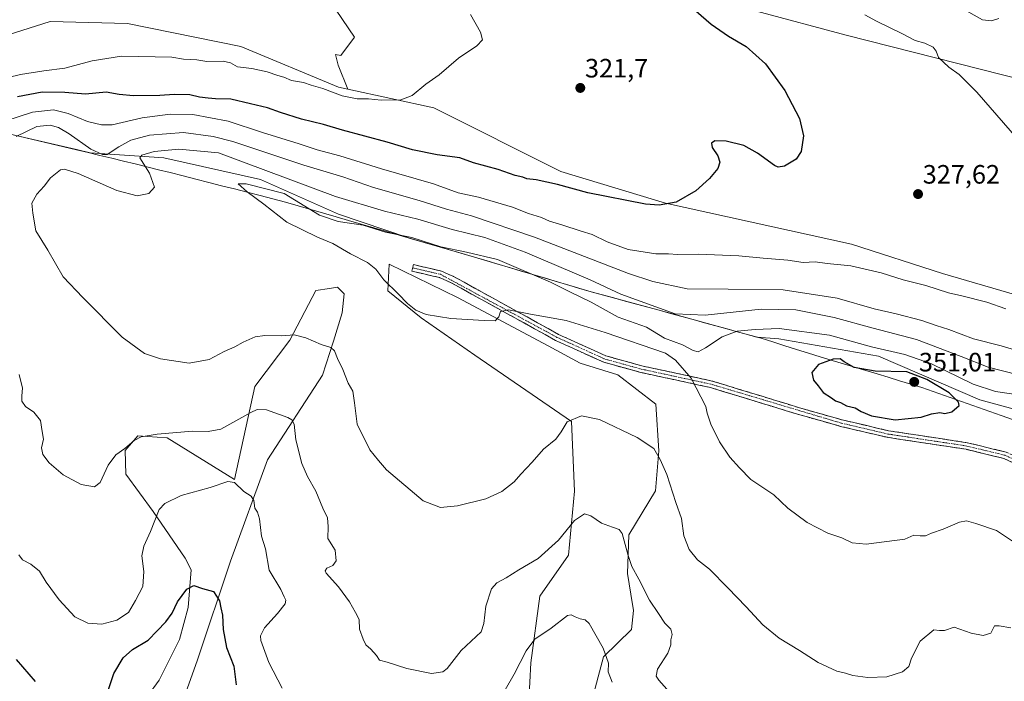
# Model space of a CAD drawing. Units: metres. Extents: x 608200 to 611672, y 4680689 to 4683056.
# Drawn here: x 609850 to 610221, y 4681656 to 4681905 of the extents above; entities that cross this region are included whole.
import ezdxf
from ezdxf.enums import TextEntityAlignment as Align

# ---------------------------------------------------------------- set-up
doc = ezdxf.new("R2010")
doc.units = ezdxf.units.M
doc.header["$MEASUREMENT"] = 0
doc.linetypes.add('TRAZO_Y_PUNTO', pattern=[1, 0.5, -0.25, 0, -0.25])
doc.linetypes.add('TRAZOSX2', pattern=[1.5, 1, -0.5])
for name, color, linetype, lineweight in [('Arbolado forestal CxS', 92, 'Continuous', 0), ('Camino', 19, 'TRAZOSX2', 0), ('Camino Cxs', 19, 'Continuous', 0), ('Camino eje', 19, 'TRAZO_Y_PUNTO', 0), ('Carátula', 7, 'Continuous', 5), ('Cultivos herbáceos CxS', 92, 'Continuous', 0), ('Curva de nivel maestra', 36, 'Continuous', 30), ('Curva de nivel normal', 36, 'Continuous', 0), ('Matorral CxS', 135, 'Continuous', 0), ('Municipio', 9, 'Continuous', 13), ('Municipio CxS', 142, 'Continuous', 0), ('Punto de cota en terreno', 7, 'Continuous', 0), ('Rótulo de punto de cota en terreno', 19, 'Continuous', 0)]:
    doc.layers.add(name, color=color, linetype=linetype, lineweight=lineweight)
doc.styles.add('Arial', font='txt', dxfattribs={"height": 0.2})

# ---------------------------------------------------------------- blocks, each defined once
blk = doc.blocks.new('*U154')
at = {"layer": 'Arbolado forestal CxS', "color": 92, "linetype": 'Continuous', "lineweight": 0}
blk.add_polyline3d([(610322.3387, 4681920.4511, 348.1448), (610317.3433, 4681871.4591, 338.3794), (610315.8393, 4681859.8773, 336.9302), (610315.8393, 4681859.8773, 336.9302), (610278.9133, 4681866.3069, 334.3741), (610245.5355, 4681878.2965, 332.8885), (610161.3135, 4681899.6569, 328.2598), (610127.5167, 4681908.6885, 326.2171)], dxfattribs=at)
blk = doc.blocks.new('*U191')
at = {"layer": 'Curva de nivel normal', "color": 36, "linetype": 'Continuous', "lineweight": 0}
for points in [[(610096.65, 4681649.92, 335), (610090.68, 4681656.61, 335), (610089.67, 4681658.15, 335), (610090.16, 4681660.8, 335), (610094.06, 4681666.84, 335), (610095.28, 4681669.95, 335), (610095.24, 4681671.84, 335), (610095.76, 4681673.8, 335), (610095.2, 4681675.79, 335), (610092.96, 4681678.12, 335), (610090.61, 4681681.81, 335), (610087.18, 4681686.82, 335), (610083.24, 4681694.66, 335), (610080.51, 4681699.44, 335), (610079.12, 4681703.55, 335), (610076.93, 4681711.9, 335), (610075.81, 4681713.36, 335), (610073.21, 4681714.27, 335), (610069.09, 4681715.83, 335), (610065.09, 4681718.58, 335), (610062.76, 4681719.24, 335), (610058.87, 4681716.84, 335), (610052.87, 4681709.33, 335), (610045.2, 4681702.47, 335), (610037.88, 4681698.25, 335), (610033.21, 4681695.17, 335), (610029.66, 4681693.32, 335), (610027.61, 4681690.98, 335), (610025.48, 4681684.56, 335), (610024.79, 4681677.95, 335), (610023.7, 4681674.82, 335), (610016.23, 4681667.77, 335), (610010.89, 4681661.02, 335), (610009.29, 4681659.79, 335), (610005.07, 4681659.2, 335), (609995.71, 4681660.98, 335), (609988.3, 4681663.39, 335), (609985.45, 4681664.14, 335), (609984.29, 4681665.93, 335), (609982.1, 4681668.33, 335), (609980.23, 4681669.93, 335), (609979.3, 4681672.13, 335), (609977.86, 4681675.79, 335), (609977.7, 4681679.46, 335), (609976.36, 4681682.12, 335), (609974.15, 4681686.12, 335), (609969.95, 4681691.79, 335), (609965.37, 4681696.96, 335), (609964.89, 4681697.88, 335), (609965.54, 4681698.8, 335), (609967.87, 4681699.81, 335), (609969.09, 4681701.54, 335), (609968.71, 4681705.64, 335), (609965.98, 4681709.99, 335), (609966.12, 4681714.58, 335), (609965.85, 4681717.79, 335), (609963.99, 4681721.41, 335), (609961.42, 4681727.89, 335), (609958.23, 4681733.4, 335), (609956.16, 4681738.3, 335), (609953.92, 4681747.13, 335), (609953.29, 4681753.05, 335), (609952.32, 4681754.78, 335), (609950.8, 4681755.56, 335), (609942.76, 4681758.44, 335), (609939.24, 4681758.6, 335), (609936.88, 4681757.5, 335), (609925.54, 4681751.26, 335), (609920.88, 4681750.28, 335), (609914.89, 4681750.4, 335), (609901.55, 4681749.3, 335), (609895.55, 4681748.28, 335), (609892.89, 4681746.9, 335), (609889.35, 4681743.94, 335), (609886.07, 4681741.54, 335), (609883.08, 4681737.58, 335), (609880.06, 4681731.16, 335), (609877.97, 4681729.48, 335), (609872.93, 4681730.38, 335), (609866.22, 4681733.98, 335), (609860.92, 4681738.55, 335), (609858.46, 4681741.65, 335), (609858.05, 4681744.12, 335), (609858.78, 4681747.46, 335), (609858.27, 4681750.28, 335), (609857.67, 4681754.43, 335), (609855.12, 4681757.62, 335), (609852.02, 4681759.79, 335), (609850.6, 4681761.79, 335), (609850.52, 4681763.81, 335), (609850.89, 4681766.61, 335), (609849.58, 4681771.82, 335)], [(609848.47, 4681861.5, 335), (609856.27, 4681865.2, 335), (609861.2, 4681865.76, 335), (609864.37, 4681864.9, 335), (609868.42, 4681862.53, 335), (609876.54, 4681856.74, 335), (609881, 4681854.7, 335), (609882.77, 4681854.7, 335), (609887.19, 4681857.6, 335), (609891.61, 4681860.03, 335), (609898.76, 4681862.02, 335), (609911.57, 4681863.01, 335), (609922.74, 4681861.47, 335), (609930.11, 4681859.53, 335), (609956.94, 4681850.73, 335), (609971.57, 4681846.26, 335), (609983.19, 4681842.27, 335), (610000.34, 4681837.37, 335), (610010.72, 4681834.09, 335), (610020.11, 4681831.54, 335), (610043.82, 4681823.52, 335), (610079.26, 4681809.84, 335), (610088.42, 4681806.85, 335), (610101.46, 4681804.09, 335), (610116.88, 4681803.98, 335), (610137.63, 4681803.76, 335), (610157.98, 4681800.6, 335), (610171.91, 4681796.56, 335), (610180.2, 4681794.7, 335), (610189.89, 4681792.2, 335), (610195.28, 4681790.25, 335), (610200.06, 4681788.81, 335), (610209.32, 4681785.19, 335), (610219.82, 4681782.57, 335), (610229.84, 4681779.53, 335)], [(610218.86, 4681905.96, 335), (610216.18, 4681905.02, 335), (610212.7, 4681905.39, 335), (610201.27, 4681911.86, 335)]]:
    blk.add_polyline3d(points, dxfattribs=at)
blk = doc.blocks.new('*U194')
at = {"layer": 'Curva de nivel normal', "color": 36, "linetype": 'Continuous', "lineweight": 0}
blk.add_polyline3d([(610019.66, 4681907.38, 320), (610023.48, 4681900.76, 320), (610024.26, 4681897.84, 320), (610022.09, 4681895.62, 320), (610015.21, 4681891, 320), (610007.88, 4681884.74, 320), (610002.88, 4681881.16, 320), (609997.77, 4681876.87, 320), (609993.44, 4681875.26, 320), (609986.1, 4681875.13, 320), (609981.21, 4681875.6, 320), (609976.97, 4681875.71, 320), (609971.28, 4681876.81, 320), (609964.11, 4681879.52, 320), (609959.6, 4681880.84, 320), (609956.71, 4681881.78, 320), (609952.29, 4681882.58, 320), (609949.36, 4681883.81, 320), (609947.12, 4681884.41, 320), (609943.02, 4681885.86, 320), (609937.23, 4681887.15, 320), (609931.88, 4681887.75, 320), (609929.26, 4681889.18, 320), (609926.42, 4681889.87, 320), (609920.27, 4681889.76, 320), (609916.55, 4681890.31, 320), (609911.55, 4681890.63, 320), (609907.13, 4681891.4, 320), (609888.13, 4681891.69, 320), (609877.04, 4681889.97, 320), (609866.84, 4681887.26, 320), (609858.92, 4681886.27, 320), (609850.13, 4681884.8, 320), (609840.62, 4681882.57, 320)], dxfattribs=at)
blk = doc.blocks.new('*U207')
at = {"layer": 'Curva de nivel normal', "color": 36, "linetype": 'Continuous', "lineweight": 0}
for points in [[(610168.33, 4681907.34, 330), (610172.82, 4681904.94, 330), (610182.33, 4681900.34, 330), (610187.32, 4681897.67, 330), (610191.06, 4681896.66, 330), (610194.09, 4681895.13, 330), (610195.32, 4681893.65, 330), (610196.09, 4681891.28, 330), (610199.99, 4681887.58, 330), (610203.91, 4681884.83, 330), (610210.58, 4681878.2, 330), (610233.2, 4681852.19, 330)], [(610221.55, 4681796.58, 330), (610214.31, 4681799.04, 330), (610204.98, 4681801.48, 330), (610199.87, 4681802.62, 330), (610191.34, 4681805.31, 330), (610182.85, 4681807.44, 330), (610174.55, 4681810.14, 330), (610163.14, 4681812.68, 330), (610154.21, 4681813.6, 330), (610149.68, 4681814.19, 330), (610145.18, 4681814, 330), (610139.32, 4681814.84, 330), (610130.06, 4681815.61, 330), (610120.87, 4681816.52, 330), (610105.53, 4681817.12, 330), (610097.82, 4681817.06, 330), (610094.35, 4681817.32, 330), (610089.55, 4681817.27, 330), (610079.17, 4681818.86, 330), (610071.19, 4681821.76, 330), (610065.65, 4681824.57, 330), (610061.45, 4681825.74, 330), (610054.1, 4681828.25, 330), (610049.53, 4681829.6, 330), (610046.54, 4681830.89, 330), (610041.64, 4681832.46, 330), (610035.53, 4681834.86, 330), (610022.68, 4681838.58, 330), (610015.07, 4681840.3, 330), (610005.71, 4681843.61, 330), (609986.16, 4681849.25, 330), (609970.48, 4681854.21, 330), (609961.88, 4681856.5, 330), (609955.08, 4681858.77, 330), (609941.34, 4681863, 330), (609928.35, 4681867.25, 330), (609915.08, 4681869.7, 330), (609906.48, 4681869.93, 330), (609895.92, 4681868.54, 330), (609884.66, 4681865.9, 330), (609880.56, 4681865.84, 330), (609875.33, 4681867.06, 330), (609868, 4681870.18, 330), (609862.55, 4681871.5, 330), (609854.55, 4681870.65, 330), (609844.55, 4681867.36, 330)], [(609849.44, 4681703.81, 330), (609850.85, 4681701.93, 330), (609854.03, 4681700.34, 330), (609857.26, 4681697.64, 330), (609859.8, 4681693.5, 330), (609864.6, 4681686.88, 330), (609870.6, 4681680.54, 330), (609875.42, 4681678.15, 330), (609880.74, 4681677.68, 330), (609886.38, 4681679.28, 330), (609890.78, 4681682.14, 330), (609893.47, 4681686.66, 330), (609896.15, 4681691.87, 330), (609896.61, 4681697.6, 330), (609895.85, 4681703.42, 330), (609896.54, 4681707.12, 330), (609899.09, 4681712.68, 330), (609902.35, 4681720.99, 330), (609904.48, 4681723.15, 330), (609910.59, 4681726.18, 330), (609921.63, 4681729.25, 330), (609928.27, 4681731.54, 330), (609930.72, 4681731.07, 330), (609934.32, 4681727.75, 330), (609937.01, 4681725.92, 330), (609938.05, 4681724.3, 330), (609938.48, 4681721.39, 330), (609939.41, 4681719.99, 330), (609940.12, 4681717.45, 330), (609940.95, 4681710.86, 330), (609942.4, 4681706.13, 330), (609943.88, 4681698.05, 330), (609948.19, 4681690.83, 330), (609949.44, 4681688.02, 330), (609950.09, 4681686.83, 330), (609949.83, 4681685.38, 330), (609947.02, 4681681.77, 330), (609942.02, 4681676.33, 330), (609940.59, 4681673.37, 330), (609940.68, 4681671.61, 330), (609943.66, 4681663.25, 330), (609948.69, 4681653.61, 330)], [(610032.79, 4681652.94, 330), (610036.24, 4681658.94, 330), (610040.65, 4681667.68, 330), (610044.02, 4681672.06, 330), (610050.1, 4681676.24, 330), (610056.34, 4681680.94, 330), (610057.61, 4681681.26, 330), (610059.16, 4681680.48, 330), (610061.11, 4681679.78, 330), (610063, 4681679.37, 330), (610064.41, 4681678, 330), (610069.77, 4681668.7, 330), (610071.74, 4681662.98, 330), (610071.62, 4681659.79, 330), (610073.09, 4681655.83, 330)]]:
    blk.add_polyline3d(points, dxfattribs=at)
blk = doc.blocks.new('*U215')
at = {"layer": 'Curva de nivel maestra', "color": 36, "linetype": 'Continuous', "lineweight": 30}
for points in [[(610101.86, 4681911.21, 325), (610110.42, 4681903.78, 325), (610116.93, 4681899.31, 325), (610123.66, 4681895.32, 325), (610130.98, 4681888.82, 325), (610138.28, 4681878.86, 325), (610143.7, 4681868.28, 325), (610145.2, 4681861.78, 325), (610144.36, 4681855.85, 325), (610142.45, 4681852.94, 325), (610138.09, 4681850.3, 325), (610135.73, 4681849.92, 325), (610134.27, 4681850.58, 325), (610127.97, 4681855.16, 325), (610122.78, 4681858.03, 325), (610116.15, 4681859.77, 325), (610111.79, 4681859.85, 325), (610110.52, 4681858.94, 325), (610110.88, 4681857.34, 325), (610112.96, 4681854.24, 325), (610113.68, 4681851.81, 325), (610112.94, 4681849.45, 325), (610109.86, 4681845.64, 325), (610104.69, 4681840.95, 325), (610097.2, 4681836.76, 325), (610090.84, 4681835.59, 325), (610085.72, 4681835.96, 325), (610063.9, 4681840.3, 325), (610052.57, 4681843.44, 325), (610044.43, 4681845.15, 325), (610040.97, 4681845.5, 325), (610039.44, 4681846.11, 325), (610036.62, 4681846.78, 325), (610030.21, 4681848.99, 325), (610020.84, 4681851.57, 325), (610015.73, 4681853.4, 325), (610007.17, 4681854.6, 325), (609997.88, 4681856.43, 325), (609988.35, 4681859.31, 325), (609971.48, 4681863.87, 325), (609964.26, 4681866.04, 325), (609956.05, 4681867.96, 325), (609948.1, 4681870.49, 325), (609943.25, 4681872.3, 325), (609936.78, 4681873.72, 325), (609929.42, 4681875.48, 325), (609923.61, 4681875.6, 325), (609920.86, 4681875.94, 325), (609917.62, 4681876.23, 325), (609913.95, 4681877.12, 325), (609907.99, 4681877.34, 325), (609902.6, 4681876.92, 325), (609892.73, 4681876.76, 325), (609887.22, 4681877.32, 325), (609882.4, 4681878.16, 325), (609874.59, 4681877.37, 325), (609866.84, 4681877.99, 325), (609858.23, 4681878.18, 325), (609848.91, 4681876.43, 325)], [(609848.5, 4681664.38, 325), (609855.56, 4681656.09, 325)], [(609883.12, 4681652.74, 325), (609885.27, 4681659.2, 325), (609888.84, 4681665.05, 325), (609892.29, 4681668.2, 325), (609898.24, 4681671.72, 325), (609901.55, 4681675.21, 325), (609904.9, 4681678.57, 325), (609907.21, 4681681.92, 325), (609909.22, 4681686.12, 325), (609912.8, 4681690.96, 325), (609915.41, 4681692.32, 325), (609918.64, 4681691.22, 325), (609922.78, 4681690.04, 325), (609925.09, 4681686.51, 325), (609925.57, 4681683.94, 325), (609926.25, 4681681.15, 325), (609926.46, 4681675.66, 325), (609927.72, 4681668.96, 325), (609930.5, 4681661.96, 325), (609931.34, 4681654.93, 325)]]:
    blk.add_polyline3d(points, dxfattribs=at)
blk = doc.blocks.new('5PATER')
at = {"layer": 'Carátula', "linetype": 'Continuous', "lineweight": 5}
h = blk.add_hatch(color=250, dxfattribs=at)
edge = h.paths.add_edge_path()
edge.add_ellipse((0, 0.01), major_axis=(-1.33, -1.34), ratio=0.999422, start_angle=0, end_angle=360)

msp = doc.modelspace()

# ---------------------------------------------------------------- linework, layer by layer
at = {"layer": 'Arbolado forestal CxS', "color": 92, "linetype": 'Continuous', "lineweight": 0}
for points in [[(609858.1, 4681991.23, 316.69), (609876.79, 4681983.78, 317.68), (609915.09, 4681971, 318.87), (609984.63, 4681950.42, 320.82), (610048.39, 4681933.57, 323.23), (610127.52, 4681908.69, 326.22), (610161.31, 4681899.66, 328.26), (610245.54, 4681878.3, 332.89), (610278.91, 4681866.31, 334.37), (610315.84, 4681859.88, 336.93)], [(609973.48, 4681879.26, 319.99), (609969.96, 4681880.02, 319.99), (609933.16, 4681895.43, 318.77), (609890.36, 4681903.99, 317.29), (609861.27, 4681904.85, 316.15), (609823.61, 4681892.86, 315.75), (609785.95, 4681883.44, 315.12), (609785.95, 4681883.9, 315.01), (609780.65, 4681880.79, 315.34), (609774.65, 4681878.17, 315.23), (609774.91, 4681878.04, 315.32)], [(609823.61, 4681892.86, 315.75), (609861.27, 4681904.85, 316.15), (609890.36, 4681903.99, 317.29), (609933.16, 4681895.43, 318.77), (609969.96, 4681880.02, 319.99), (609973.48, 4681879.26, 319.99), (610005.9, 4681872.31, 320.89), (610053.83, 4681848.33, 324.25), (610093.2, 4681836.34, 325.45), (610163.37, 4681820.93, 328.44), (610197.61, 4681809.79, 329.03), (610250.67, 4681794.38, 330.3)], [(609774.91, 4681878.04, 315.32), (609774.91, 4681878.04, 315.32), (609832.95, 4681865.41, 330), (609871.19, 4681856.52, 337.29), (609876.32, 4681855.27, 336.45), (609904.14, 4681853.44, 342.11), (609940.61, 4681845.21, 344.22), (609970.02, 4681832.27, 344.99), (609996.33, 4681823.29, 346.15), (610021.26, 4681816.03, 346.89), (610065.21, 4681802.99, 343.87), (610095.05, 4681794.87, 341.24), (610127.72, 4681785.89, 347.75), (610135.9, 4681785.2, 348.09), (610173.55, 4681778.73, 348.36), (610211.78, 4681762.26, 348.93), (610257.08, 4681749.91, 346.96), (610282.96, 4681736.97, 344.59), (610292.37, 4681734.03, 342.59), (610299.27, 4681728.66, 342.43)], [(609973.48, 4681879.26, 319.99), (610005.9, 4681872.31, 320.89), (610053.83, 4681848.33, 324.25), (610093.2, 4681836.34, 325.45), (610163.37, 4681820.93, 328.44), (610197.61, 4681809.79, 329.03), (610250.67, 4681794.38, 330.3), (610307.28, 4681768.47, 333.7)], [(610257.08, 4681749.91, 346.96), (610211.78, 4681762.26, 348.93), (610173.55, 4681778.73, 348.36), (610135.9, 4681785.2, 348.09), (610127.72, 4681785.89, 347.75), (610095.05, 4681794.87, 341.24), (610065.21, 4681802.99, 343.87), (610021.26, 4681816.03, 346.89), (609996.33, 4681823.29, 346.15), (609970.02, 4681832.27, 344.99), (609940.61, 4681845.21, 344.22), (609904.14, 4681853.44, 342.11), (609876.32, 4681855.27, 336.45), (609871.19, 4681856.52, 337.29), (609832.95, 4681865.41, 330)]]:
    msp.add_polyline3d(points, dxfattribs=at)
at = {"layer": 'Camino', "color": 19, "linetype": 'TRAZOSX2', "lineweight": 0}
for points in [[(610293.78, 4681709.56), (610288.29, 4681711.7), (610262.92, 4681724.1), (610235.87, 4681733.25), (610220.84, 4681740.14), (610206.61, 4681743.61), (610176.8, 4681748.13), (610159.25, 4681752.25), (610143.03, 4681756.84), (610110.22, 4681766.89), (610083.77, 4681772.61), (610069.93, 4681776.42), (610051.76, 4681784.67), (610012.24, 4681806.47), (610008.01, 4681808.33), (609997.63, 4681810.74), (609997.92, 4681811.97)], [(609997.92, 4681811.97), (609998.21, 4681813.2), (610008.81, 4681810.74), (610013.36, 4681808.74), (610052.89, 4681786.92), (610070.8, 4681778.81), (610084.37, 4681775.06), (610110.85, 4681769.33), (610143.75, 4681759.26), (610159.88, 4681754.69), (610177.28, 4681750.61), (610207.1, 4681746.09), (610221.67, 4681742.54), (610236.8, 4681735.6), (610263.89, 4681726.44), (610289.31, 4681714.02), (610294.29, 4681712.07)]]:
    msp.add_lwpolyline(points, dxfattribs=at)
at = {"layer": 'Camino Cxs', "color": 19, "linetype": 'Continuous', "lineweight": 0}
msp.add_polyline3d([(610224.6, 4681738.42, 347.84), (610220.84, 4681740.14, 348.02), (610216.1, 4681741.3, 348.15), (610211.35, 4681742.45, 348.17), (610206.61, 4681743.61, 348.25), (610202.35, 4681744.26, 348.33), (610198.09, 4681744.9, 348.41), (610193.83, 4681745.55, 348.46), (610189.58, 4681746.19, 348.54), (610185.32, 4681746.84, 348.64), (610181.06, 4681747.48, 348.74), (610176.8, 4681748.13, 348.86), (610172.41, 4681749.16, 349.01), (610168.03, 4681750.19, 349.14), (610163.64, 4681751.22, 349.1), (610159.25, 4681752.25, 348.97), (610155.2, 4681753.4, 348.79), (610151.14, 4681754.55, 348.66), (610147.09, 4681755.69, 348.47), (610143.03, 4681756.84, 348.24), (610138.34, 4681758.28, 347.81), (610133.66, 4681759.71, 347.47), (610128.97, 4681761.15, 347.13), (610124.28, 4681762.58, 346.76), (610119.59, 4681764.02, 346.35), (610114.91, 4681765.45, 345.9), (610110.22, 4681766.89, 345.44), (610105.81, 4681767.84, 345), (610101.4, 4681768.8, 344.58), (610097, 4681769.75, 344.18), (610092.59, 4681770.7, 343.86), (610088.18, 4681771.66, 343.63), (610083.77, 4681772.61, 343.48), (610079.16, 4681773.88, 343.31), (610074.54, 4681775.15, 343.21), (610069.93, 4681776.42, 343.13), (610065.39, 4681778.48, 343.29), (610060.85, 4681780.55, 343.46), (610056.3, 4681782.61, 343.56), (610051.76, 4681784.67, 343.86), (610047.81, 4681786.85, 344.07), (610043.86, 4681789.03, 344.35), (610039.9, 4681791.21, 344.59), (610035.95, 4681793.39, 344.74), (610032, 4681795.57, 344.97), (610028.05, 4681797.75, 345.09), (610024.1, 4681799.93, 345.28), (610020.14, 4681802.11, 345.38), (610016.19, 4681804.29, 345.48), (610012.24, 4681806.47, 345.62), (610008.01, 4681808.33, 345.7), (610004.55, 4681809.13, 345.77), (610001.09, 4681809.94, 345.74), (609997.63, 4681810.74, 345.63), (609998.21, 4681813.2, 345.74), (610001.74, 4681812.38, 345.85), (610005.28, 4681811.56, 345.94), (610008.81, 4681810.74, 345.93), (610013.36, 4681808.74, 345.72), (610017.31, 4681806.56, 345.65), (610021.27, 4681804.38, 345.5), (610025.22, 4681802.19, 345.39), (610029.17, 4681800.01, 345.26), (610033.13, 4681797.83, 345.09), (610037.08, 4681795.65, 344.96), (610041.03, 4681793.47, 344.77), (610044.98, 4681791.28, 344.58), (610048.94, 4681789.1, 344.29), (610052.89, 4681786.92, 344.07), (610057.37, 4681784.89, 343.87), (610061.85, 4681782.87, 343.67), (610066.32, 4681780.84, 343.58), (610070.8, 4681778.81, 343.43), (610075.32, 4681777.56, 343.51), (610079.85, 4681776.31, 343.64), (610084.37, 4681775.06, 343.81), (610088.78, 4681774.11, 343.93), (610093.2, 4681773.15, 344.11), (610097.61, 4681772.2, 344.47), (610102.02, 4681771.24, 344.82), (610106.44, 4681770.29, 345.22), (610110.85, 4681769.33, 345.64), (610115.55, 4681767.89, 346.04), (610120.25, 4681766.45, 346.54), (610124.95, 4681765.01, 346.98), (610129.65, 4681763.58, 347.23), (610134.35, 4681762.14, 347.68), (610139.05, 4681760.7, 348.14), (610143.75, 4681759.26, 348.4), (610147.78, 4681758.12, 348.56), (610151.82, 4681756.98, 348.81), (610155.85, 4681755.83, 349), (610159.88, 4681754.69, 349.08), (610164.23, 4681753.67, 349.16), (610168.58, 4681752.65, 349.3), (610172.93, 4681751.63, 349.32), (610177.28, 4681750.61, 349.18), (610181.54, 4681749.96, 349.02), (610185.8, 4681749.32, 348.79), (610190.06, 4681748.67, 348.64), (610194.32, 4681748.03, 348.59), (610198.58, 4681747.38, 348.57), (610202.84, 4681746.74, 348.55), (610207.1, 4681746.09, 348.51), (610211.96, 4681744.91, 348.39), (610216.81, 4681743.72, 348.26), (610221.67, 4681742.54, 348.14)], dxfattribs=at)
at = {"layer": 'Camino eje', "color": 19, "linetype": 'TRAZO_Y_PUNTO', "lineweight": 0}
msp.add_lwpolyline([(609997.92, 4681811.97), (610008.41, 4681809.54), (610052.33, 4681785.8), (610070.37, 4681777.62), (610084.07, 4681773.84), (610110.54, 4681768.11), (610159.57, 4681753.47), (610177.04, 4681749.37), (610206.86, 4681744.85), (610221.26, 4681741.34), (610236.34, 4681734.43), (610263.41, 4681725.27), (610288.8, 4681712.86), (610294.04, 4681710.81)], dxfattribs=at)
at = {"layer": 'Cultivos herbáceos CxS', "color": 92, "linetype": 'Continuous', "lineweight": 0}
for points in [[(609858.1, 4681991.23, 316.69), (609857.84, 4681991.33, 316.68), (609857.68, 4681991.11, 316.65), (609850.16, 4681980.85, 315.99), (609851, 4681961.37, 315.06), (609877.53, 4681959.65, 316.11), (609902.35, 4681955.37, 317.29), (609917.75, 4681944.24, 317.56), (609934.87, 4681933.11, 317.88), (609955.41, 4681927.97, 318.57), (609969.1, 4681909.13, 318.77), (609975.95, 4681898.85, 318.97), (609970.81, 4681892, 319.06), (609968.83, 4681892.38, 319.09), (609969.82, 4681888.39, 319.09), (609973.48, 4681879.26, 319.99)], [(609858.1, 4681991.23, 316.69), (609876.79, 4681983.78, 317.68), (609915.09, 4681971, 318.87), (609984.63, 4681950.42, 320.82), (610048.39, 4681933.57, 323.23), (610127.52, 4681908.69, 326.22), (610161.31, 4681899.66, 328.26), (610245.54, 4681878.3, 332.89), (610278.91, 4681866.31, 334.37), (610315.84, 4681859.88, 336.93)], [(610127.52, 4681908.69, 326.22), (610161.31, 4681899.66, 328.26), (610245.54, 4681878.3, 332.89), (610278.91, 4681866.31, 334.37), (610315.84, 4681859.88, 336.93), (610315.71, 4681825.21, 334.55), (610310.81, 4681797.67, 332.98), (610307.28, 4681768.47, 333.7), (610307.28, 4681768.47, 333.7), (610250.67, 4681794.38, 330.3), (610197.61, 4681809.79, 329.03), (610163.37, 4681820.93, 328.44), (610093.2, 4681836.34, 325.45), (610053.83, 4681848.33, 324.25), (610005.9, 4681872.31, 320.89), (609973.48, 4681879.26, 319.99), (609969.82, 4681888.39, 319.09), (609968.83, 4681892.38, 319.09), (609970.81, 4681892, 319.06), (609975.95, 4681898.85, 318.97), (609969.1, 4681909.13, 318.77)], [(609973.48, 4681879.26, 319.99), (610005.9, 4681872.31, 320.89), (610053.83, 4681848.33, 324.25), (610093.2, 4681836.34, 325.45), (610163.37, 4681820.93, 328.44), (610197.61, 4681809.79, 329.03), (610250.67, 4681794.38, 330.3), (610307.28, 4681768.47, 333.7)], [(610041.36, 4681641.29, 326.2), (610042.45, 4681663.19, 328.46), (610045.84, 4681688.24, 331.56), (610056.68, 4681703.72, 332.58), (610058.87, 4681727.82, 335.79), (610057.78, 4681754.11, 339.34), (610021.32, 4681779.06, 344.04), (610001.12, 4681793.19, 344.87), (609988.5, 4681803.29, 344.85), (609989.01, 4681813.39, 345.44), (610014.76, 4681800.77, 345.37), (610049.02, 4681782.59, 343.3), (610061.06, 4681776.02, 342.49), (610075.3, 4681771.64, 342.65), (610089.53, 4681760.68, 342.34), (610090.76, 4681743, 340.42), (610089.42, 4681727.98, 339.06), (610079.38, 4681711.4, 336.08), (610078.88, 4681696.76, 334.61), (610080.13, 4681689.02, 334.06), (610081.16, 4681682.87, 333.57), (610080.43, 4681675.68, 332.82), (610069.82, 4681665.38, 330.33), (610065.16, 4681648.02, 327.8)], [(610041.36, 4681641.29, 326.2), (610042.45, 4681663.19, 328.46), (610045.84, 4681688.24, 331.56), (610056.68, 4681703.72, 332.58), (610058.87, 4681727.82, 335.79), (610057.78, 4681754.11, 339.34), (610021.32, 4681779.06, 344.04), (610001.12, 4681793.19, 344.87), (609988.5, 4681803.29, 344.85), (609989.01, 4681813.39, 345.44), (610014.76, 4681800.77, 345.37), (610049.02, 4681782.59, 343.3), (610061.06, 4681776.02, 342.49), (610075.3, 4681771.64, 342.65), (610089.53, 4681760.68, 342.34), (610090.76, 4681743, 340.42), (610089.42, 4681727.98, 339.06), (610079.38, 4681711.4, 336.08), (610078.88, 4681696.76, 334.61), (610080.13, 4681689.02, 334.06), (610081.16, 4681682.87, 333.57), (610080.43, 4681675.68, 332.82), (610069.82, 4681665.38, 330.33), (610065.16, 4681648.02, 327.8)], [(609893.56, 4681644.57, 318.58), (609902.31, 4681656.62, 320.05), (609909.98, 4681671.96, 322.29), (609913.26, 4681684.01, 323.83), (609914.36, 4681698.25, 325.3), (609912.17, 4681702.63, 325.69), (609900.13, 4681720.15, 329.38), (609889.79, 4681734.27, 333.07), (609889.59, 4681743.15, 333.95), (609894.28, 4681748.67, 334.3), (609905.2, 4681747.97, 333.46), (609905.37, 4681747.96, 333.45), (609930.78, 4681732.2, 330.06), (609938.44, 4681767.26, 335.95), (609951.58, 4681784.79, 339.23), (609961.44, 4681803.41, 342.3), (609966.56, 4681804.21, 342.8), (609969.54, 4681804.68, 343.17), (609972.13, 4681802.2, 343.13), (609971.36, 4681795.04, 342.11), (609968.09, 4681784.32, 340.44), (609963.92, 4681771.52, 338.7), (609943.22, 4681739.69, 332.58), (609929.28, 4681701.49, 327.45), (609916.76, 4681664.35, 322.36), (609908.4, 4681640.66, 319.77)], [(609893.56, 4681644.57, 318.58), (609902.31, 4681656.62, 320.05), (609909.98, 4681671.96, 322.29), (609913.26, 4681684.01, 323.83), (609914.36, 4681698.25, 325.3), (609912.17, 4681702.63, 325.69), (609900.13, 4681720.15, 329.38), (609889.79, 4681734.27, 333.07), (609889.59, 4681743.15, 333.95), (609894.28, 4681748.67, 334.3), (609905.2, 4681747.97, 333.46), (609905.37, 4681747.96, 333.45), (609930.78, 4681732.2, 330.06), (609938.44, 4681767.26, 335.95), (609951.58, 4681784.79, 339.23), (609961.44, 4681803.41, 342.3), (609966.56, 4681804.21, 342.8), (609969.54, 4681804.68, 343.17), (609972.13, 4681802.2, 343.13), (609971.36, 4681795.04, 342.11), (609968.09, 4681784.32, 340.44), (609963.92, 4681771.52, 338.7), (609943.22, 4681739.69, 332.58), (609929.28, 4681701.49, 327.45), (609916.76, 4681664.35, 322.36), (609908.4, 4681640.66, 319.77)]]:
    msp.add_polyline3d(points, dxfattribs=at)
at = {"layer": 'Curva de nivel maestra', "color": 36, "linetype": 'Continuous', "lineweight": 30}
msp.add_polyline3d([(610179.81, 4681754.75, 350), (610189.57, 4681755.72, 350), (610193.52, 4681756.97, 350), (610196.71, 4681757.52, 350), (610198.54, 4681757.14, 350), (610201.12, 4681757.68, 350), (610203.99, 4681760.11, 350), (610203.65, 4681761.36, 350), (610200.12, 4681764.85, 350), (610191.77, 4681769.93, 350), (610184.24, 4681772.84, 350), (610172.28, 4681773.01, 350), (610164.31, 4681774.4, 350), (610160.58, 4681776.51, 350), (610159.06, 4681777.66, 350), (610156.47, 4681777.58, 350), (610150.96, 4681775.6, 350), (610148.44, 4681772.54, 350), (610149.08, 4681769.71, 350), (610150.84, 4681767.58, 350), (610152.7, 4681765, 350), (610155.76, 4681763.02, 350), (610157.31, 4681761.84, 350), (610159.17, 4681761.2, 350), (610161.47, 4681759.94, 350), (610164.77, 4681759.19, 350), (610166.99, 4681757.83, 350), (610170.91, 4681756.25, 350), (610179.81, 4681754.75, 350)], dxfattribs=at)
at = {"layer": 'Curva de nivel normal', "color": 36, "linetype": 'Continuous', "lineweight": 0}
for points in [[(610232.04, 4681770.2, 340), (610214.9, 4681774.56, 340), (610204.68, 4681778.62, 340), (610187.85, 4681784.94, 340), (610171.52, 4681789.22, 340), (610156.86, 4681793.3, 340), (610142.41, 4681796.16, 340), (610129.32, 4681796.37, 340), (610108.21, 4681794.13, 340), (610096.93, 4681794.62, 340), (610076.38, 4681802.07, 340), (610064.83, 4681807.41, 340), (610040.35, 4681817.92, 340), (610025.08, 4681823.37, 340), (610012.85, 4681826.48, 340), (609999.88, 4681830.32, 340), (609987.34, 4681833.31, 340), (609968.78, 4681838.82, 340), (609924.73, 4681855.3, 340), (609909.72, 4681856.75, 340), (609900.41, 4681855.86, 340), (609895.79, 4681854.46, 340), (609895.11, 4681853.39, 340), (609898.76, 4681847.61, 340), (609900.62, 4681842.43, 340), (609898.4, 4681839.96, 340), (609894.08, 4681839.15, 340), (609886.4, 4681841.14, 340), (609871.8, 4681847.51, 340), (609866.64, 4681849.19, 340), (609865.19, 4681848.96, 340), (609861.42, 4681845.94, 340), (609859, 4681842.75, 340), (609856.21, 4681839.69, 340), (609854.3, 4681836.38, 340), (609854.69, 4681832.58, 340), (609855.85, 4681825.92, 340), (609860.39, 4681818.63, 340), (609866.22, 4681808.62, 340), (609873.52, 4681800.75, 340), (609888.42, 4681785.9, 340), (609896.78, 4681779.69, 340), (609902.82, 4681777.71, 340), (609913.64, 4681776.1, 340), (609921.16, 4681777.41, 340), (609926.88, 4681780.43, 340), (609930.93, 4681782.18, 340), (609934.08, 4681783.92, 340), (609938.59, 4681785.93, 340), (609942.21, 4681786.51, 340), (609948.54, 4681786.4, 340), (609953.21, 4681786.75, 340), (609957.68, 4681785.57, 340), (609963.46, 4681783.06, 340), (609967.04, 4681781.95, 340), (609968.42, 4681780.67, 340), (609969.58, 4681777.82, 340), (609971.54, 4681773.72, 340), (609973.6, 4681768.52, 340), (609975.35, 4681765.46, 340), (609976.04, 4681761.12, 340), (609977.02, 4681753.12, 340), (609981.75, 4681743.44, 340), (609985.02, 4681739.41, 340), (609988, 4681735.94, 340), (610001.93, 4681724.2, 340), (610008.41, 4681721.66, 340), (610014.79, 4681722.28, 340), (610025.54, 4681724.99, 340), (610031.5, 4681727.69, 340), (610036.16, 4681731.37, 340), (610038.7, 4681734.28, 340), (610042.97, 4681738.76, 340), (610047.29, 4681743.62, 340), (610051.92, 4681747.46, 340), (610053.95, 4681750.22, 340), (610056.14, 4681753.98, 340), (610061.55, 4681756.23, 340), (610068.33, 4681754.79, 340), (610082.61, 4681748.06, 340), (610088.85, 4681743.89, 340), (610091.18, 4681739.77, 340), (610093.76, 4681734.12, 340), (610097.07, 4681723.6, 340), (610099.3, 4681717.56, 340), (610100.2, 4681711, 340), (610102.13, 4681705.9, 340), (610105.3, 4681702.03, 340), (610109.78, 4681698.4, 340), (610116.78, 4681691.46, 340), (610123.62, 4681684.21, 340)], [(610226.22, 4681764.18, 345), (610217.68, 4681765.37, 345), (610209.26, 4681768.11, 345), (610193.55, 4681775.82, 345), (610183.47, 4681779.32, 345), (610170.95, 4681782.21, 345), (610155, 4681786.59, 345), (610136.13, 4681789.18, 345), (610126.98, 4681788.76, 345), (610120.27, 4681788.15, 345), (610114.64, 4681786.05, 345), (610108.27, 4681781.82, 345), (610105.61, 4681780.4, 345), (610103.64, 4681780.89, 345), (610099.7, 4681782.95, 345), (610092.86, 4681785.49, 345), (610086.06, 4681789.61, 345), (610075.44, 4681793.36, 345), (610065.15, 4681799.06, 345), (610057.44, 4681802.78, 345), (610049.87, 4681806.64, 345), (610029.88, 4681815.08, 345), (610018.21, 4681817.94, 345), (610008.57, 4681819.93, 345), (609997.66, 4681823.36, 345), (609987.7, 4681825.44, 345), (609979.32, 4681828.1, 345), (609969.85, 4681829.42, 345), (609962.76, 4681831.83, 345), (609949.47, 4681840.04, 345), (609935.11, 4681843.6, 345), (609932.12, 4681843.6, 345), (609935.5, 4681840.64, 345), (609941.8, 4681835.93, 345), (609950.44, 4681829.22, 345), (609962.08, 4681823.54, 345), (609967.88, 4681821.12, 345), (609974.46, 4681817.27, 345), (609980.9, 4681813.99, 345), (609983.99, 4681811.45, 345), (609987.05, 4681807.45, 345), (609992.5, 4681802.23, 345), (609996, 4681798.58, 345), (609999.11, 4681796.02, 345), (610003.03, 4681794.42, 345), (610012.33, 4681792.86, 345), (610024.84, 4681792.09, 345), (610028.99, 4681791.96, 345), (610030.46, 4681793.49, 345), (610031, 4681795.53, 345), (610034.09, 4681796.14, 345), (610042.34, 4681794.55, 345), (610055.82, 4681792.2, 345), (610070.53, 4681787.62, 345), (610093.25, 4681779.84, 345)], [(610093.25, 4681779.84, 345), (610097.02, 4681777.14, 345), (610102.93, 4681770.4, 345), (610108.5, 4681759.72, 345), (610108.99, 4681757.2, 345), (610110.35, 4681753.11, 345), (610113.6, 4681746.39, 345), (610117.5, 4681740.59, 345), (610121.07, 4681736.65, 345), (610125.46, 4681732.21, 345), (610134.04, 4681726.41, 345), (610139.38, 4681721.49, 345), (610146.69, 4681716.08, 345), (610154.38, 4681712.06, 345), (610159.67, 4681710.26, 345), (610163.56, 4681708.41, 345), (610168.9, 4681707.87, 345), (610183.5, 4681709.8, 345), (610186.86, 4681711.29, 345), (610189.19, 4681710.98, 345), (610191.19, 4681710.96, 345), (610193.52, 4681712.04, 345), (610197.86, 4681713.49, 345), (610204.02, 4681716.16, 345), (610206.74, 4681716.62, 345), (610210.26, 4681715.72, 345), (610217.97, 4681713, 345), (610224.46, 4681708.73, 345)], [(610123.62, 4681684.21, 340), (610129.91, 4681677.5, 340), (610136.05, 4681672.49, 340), (610143.8, 4681667.78, 340), (610150.84, 4681663.28, 340), (610157.86, 4681660.07, 340), (610161.14, 4681659.27, 340), (610163.86, 4681658.45, 340), (610169.47, 4681657.62, 340), (610176.65, 4681657.84, 340), (610182.58, 4681659.74, 340), (610184.92, 4681661.83, 340), (610185.92, 4681664.93, 340), (610189.29, 4681671.31, 340), (610194.34, 4681675.59, 340), (610196.57, 4681675.32, 340), (610198.44, 4681675.38, 340), (610202.02, 4681676.65, 340), (610208.42, 4681674.37, 340), (610212.99, 4681673.41, 340), (610215.82, 4681674.38, 340), (610217.2, 4681677.04, 340), (610218.96, 4681677.1, 340), (610223.39, 4681676.41, 340)]]:
    msp.add_polyline3d(points, dxfattribs=at)
at = {"layer": 'Matorral CxS', "color": 135, "linetype": 'Continuous', "lineweight": 0}
for points in [[(609858.1, 4681991.23, 316.69), (609857.84, 4681991.33, 316.68), (609857.68, 4681991.11, 316.65), (609850.16, 4681980.85, 315.99), (609851, 4681961.37, 315.06), (609877.53, 4681959.65, 316.11), (609902.35, 4681955.37, 317.29), (609917.75, 4681944.24, 317.56), (609934.87, 4681933.11, 317.88), (609955.41, 4681927.97, 318.57), (609969.1, 4681909.13, 318.77), (609975.95, 4681898.85, 318.97), (609970.81, 4681892, 319.06), (609968.83, 4681892.38, 319.09), (609969.82, 4681888.39, 319.09), (609973.48, 4681879.26, 319.99)], [(609969.1, 4681909.13, 318.77), (609975.95, 4681898.85, 318.97), (609970.81, 4681892, 319.06), (609968.83, 4681892.38, 319.09), (609969.82, 4681888.39, 319.09), (609973.48, 4681879.26, 319.99), (609969.96, 4681880.02, 319.99), (609933.16, 4681895.43, 318.77), (609890.36, 4681903.99, 317.29), (609861.27, 4681904.85, 316.15), (609823.61, 4681892.86, 315.75)], [(609973.48, 4681879.26, 319.99), (609969.96, 4681880.02, 319.99), (609933.16, 4681895.43, 318.77), (609890.36, 4681903.99, 317.29), (609861.27, 4681904.85, 316.15), (609823.61, 4681892.86, 315.75), (609785.95, 4681883.44, 315.12), (609785.95, 4681883.9, 315.01), (609780.65, 4681880.79, 315.34), (609774.65, 4681878.17, 315.23), (609774.91, 4681878.04, 315.32)], [(609774.91, 4681878.04, 315.32), (609774.91, 4681878.04, 315.32), (609832.95, 4681865.41, 330), (609871.19, 4681856.52, 337.29), (609876.32, 4681855.27, 336.45), (609904.14, 4681853.44, 342.11), (609940.61, 4681845.21, 344.22), (609970.02, 4681832.27, 344.99), (609996.33, 4681823.29, 346.15), (610021.26, 4681816.03, 346.89), (610065.21, 4681802.99, 343.87), (610095.05, 4681794.87, 341.24), (610127.72, 4681785.89, 347.75), (610135.9, 4681785.2, 348.09), (610173.55, 4681778.73, 348.36), (610211.78, 4681762.26, 348.93), (610257.08, 4681749.91, 346.96), (610282.96, 4681736.97, 344.59), (610292.37, 4681734.03, 342.59), (610299.27, 4681728.66, 342.43)], [(609832.95, 4681865.41, 330), (609871.19, 4681856.52, 337.29), (609876.32, 4681855.27, 336.45), (609904.14, 4681853.44, 342.11), (609940.61, 4681845.21, 344.22), (609970.02, 4681832.27, 344.99), (609996.33, 4681823.29, 346.15), (610021.26, 4681816.03, 346.89), (610065.21, 4681802.99, 343.87), (610095.05, 4681794.87, 341.24), (610127.72, 4681785.89, 347.75), (610135.9, 4681785.2, 348.09), (610173.55, 4681778.73, 348.36), (610211.78, 4681762.26, 348.93), (610257.08, 4681749.91, 346.96)], [(610065.16, 4681648.02, 327.8), (610069.82, 4681665.38, 330.33), (610080.43, 4681675.68, 332.82), (610081.16, 4681682.87, 333.57), (610080.13, 4681689.02, 334.06), (610078.88, 4681696.76, 334.61), (610079.38, 4681711.4, 336.08), (610089.42, 4681727.98, 339.06), (610090.76, 4681743, 340.42), (610089.53, 4681760.68, 342.34), (610075.3, 4681771.64, 342.65), (610061.06, 4681776.02, 342.49), (610049.02, 4681782.59, 343.3), (610014.76, 4681800.77, 345.37), (609989.01, 4681813.39, 345.44), (609988.5, 4681803.29, 344.85), (610001.12, 4681793.19, 344.87), (610021.32, 4681779.06, 344.04), (610057.78, 4681754.11, 339.34), (610058.87, 4681727.82, 335.79), (610056.68, 4681703.72, 332.58), (610045.84, 4681688.24, 331.56), (610042.45, 4681663.19, 328.46), (610041.36, 4681641.29, 326.2)], [(610041.36, 4681641.29, 326.2), (610042.45, 4681663.19, 328.46), (610045.84, 4681688.24, 331.56), (610056.68, 4681703.72, 332.58), (610058.87, 4681727.82, 335.79), (610057.78, 4681754.11, 339.34), (610021.32, 4681779.06, 344.04), (610001.12, 4681793.19, 344.87), (609988.5, 4681803.29, 344.85), (609989.01, 4681813.39, 345.44), (610014.76, 4681800.77, 345.37), (610049.02, 4681782.59, 343.3), (610061.06, 4681776.02, 342.49), (610075.3, 4681771.64, 342.65), (610089.53, 4681760.68, 342.34), (610090.76, 4681743, 340.42), (610089.42, 4681727.98, 339.06), (610079.38, 4681711.4, 336.08), (610078.88, 4681696.76, 334.61), (610080.13, 4681689.02, 334.06), (610081.16, 4681682.87, 333.57), (610080.43, 4681675.68, 332.82), (610069.82, 4681665.38, 330.33), (610065.16, 4681648.02, 327.8)], [(609908.4, 4681640.66, 319.77), (609916.76, 4681664.35, 322.36), (609929.28, 4681701.49, 327.45), (609943.22, 4681739.69, 332.58), (609963.92, 4681771.52, 338.7), (609968.09, 4681784.32, 340.44), (609971.36, 4681795.04, 342.11), (609972.13, 4681802.2, 343.13), (609969.54, 4681804.68, 343.17), (609966.56, 4681804.21, 342.8), (609961.44, 4681803.41, 342.3), (609951.58, 4681784.79, 339.23), (609938.44, 4681767.26, 335.95), (609930.78, 4681732.2, 330.06), (609905.37, 4681747.96, 333.45), (609905.2, 4681747.97, 333.46), (609894.28, 4681748.67, 334.3), (609889.59, 4681743.15, 333.95), (609889.79, 4681734.27, 333.07), (609900.13, 4681720.15, 329.38), (609912.17, 4681702.63, 325.69), (609914.36, 4681698.25, 325.3), (609913.26, 4681684.01, 323.83), (609909.98, 4681671.96, 322.29), (609902.31, 4681656.62, 320.05), (609893.56, 4681644.57, 318.58)], [(609893.56, 4681644.57, 318.58), (609902.31, 4681656.62, 320.05), (609909.98, 4681671.96, 322.29), (609913.26, 4681684.01, 323.83), (609914.36, 4681698.25, 325.3), (609912.17, 4681702.63, 325.69), (609900.13, 4681720.15, 329.38), (609889.79, 4681734.27, 333.07), (609889.59, 4681743.15, 333.95), (609894.28, 4681748.67, 334.3), (609905.2, 4681747.97, 333.46), (609905.37, 4681747.96, 333.45), (609930.78, 4681732.2, 330.06), (609938.44, 4681767.26, 335.95), (609951.58, 4681784.79, 339.23), (609961.44, 4681803.41, 342.3), (609966.56, 4681804.21, 342.8), (609969.54, 4681804.68, 343.17), (609972.13, 4681802.2, 343.13), (609971.36, 4681795.04, 342.11), (609968.09, 4681784.32, 340.44), (609963.92, 4681771.52, 338.7), (609943.22, 4681739.69, 332.58), (609929.28, 4681701.49, 327.45), (609916.76, 4681664.35, 322.36), (609908.4, 4681640.66, 319.77)]]:
    msp.add_polyline3d(points, dxfattribs=at)
at = {"layer": 'Municipio', "color": 9, "linetype": 'Continuous', "lineweight": 13}
msp.add_polyline3d([(610224.47, 4681754.77, 348.19), (610219.81, 4681756.41, 348.46), (610215.54, 4681757.91, 348.71), (610211.26, 4681759.42, 348.69), (610206.99, 4681760.92, 348.73), (610202.71, 4681762.42, 349.64), (610198.44, 4681763.92, 350.18), (610194.16, 4681765.43, 350.25), (610189.89, 4681766.93, 350.69), (610185.66, 4681768.2, 350.83), (610181.43, 4681769.47, 350.5), (610177.2, 4681770.74, 350.05), (610172.97, 4681772.02, 349.68), (610168.75, 4681773.29, 349.59), (610164.52, 4681774.56, 349.53), (610160.29, 4681775.83, 349.69), (610156.06, 4681777.1, 349.81), (610151.59, 4681778.49, 349.31), (610147.13, 4681779.88, 348.64), (610142.66, 4681781.27, 348.18), (610138.19, 4681782.66, 347.74), (610133.73, 4681784.05, 347.35), (610129.26, 4681785.44, 346.48), (610124.99, 4681786.62, 345.43), (610120.71, 4681787.79, 344.69), (610116.44, 4681788.96, 343.48), (610112.17, 4681790.14, 341.7), (610107.89, 4681791.31, 340.73), (610103.62, 4681792.49, 340.18), (610099.34, 4681793.66, 339.71), (610095.07, 4681794.84, 339.63), (610090.81, 4681796, 340.11), (610086.54, 4681797.16, 340.69), (610082.28, 4681798.32, 340.46), (610078.02, 4681799.48, 340.66), (610073.76, 4681800.64, 341.1), (610069.49, 4681801.8, 341.64), (610065.23, 4681802.96, 342.38), (610060.83, 4681804.26, 342.81), (610056.44, 4681805.57, 343.2), (610052.04, 4681806.87, 343.74), (610047.65, 4681808.18, 344.25), (610043.25, 4681809.48, 344.47), (610038.86, 4681810.78, 344.71), (610034.46, 4681812.09, 345.13), (610030.07, 4681813.39, 345.84), (610025.67, 4681814.7, 346.01), (610021.28, 4681816, 345.49), (610016.53, 4681817.38, 345.05), (610011.78, 4681818.77, 344.67), (610007.03, 4681820.15, 344.49), (610002.28, 4681821.53, 344.49), (609997.53, 4681822.91, 344.84), (609992.78, 4681824.3, 344.54), (609988.03, 4681825.68, 344.09), (609983.29, 4681827.06, 344.29), (609978.54, 4681828.44, 344.77), (609973.79, 4681829.83, 344.14), (609969.04, 4681831.21, 343.43), (609964.29, 4681832.59, 343.5), (609959.54, 4681833.97, 344.29), (609954.79, 4681835.36, 344.93), (609950.04, 4681836.74, 345.31), (609945.2, 4681837.98, 345.59), (609940.37, 4681839.22, 344.82), (609935.53, 4681840.46, 344.45), (609930.7, 4681841.7, 344.37), (609925.86, 4681842.93, 343.85), (609921.03, 4681844.17, 343.23), (609916.19, 4681845.41, 343), (609911.36, 4681846.65, 342.19), (609906.52, 4681847.89, 341.63), (609902.11, 4681848.96, 340.61), (609897.69, 4681850.04, 339.79), (609893.28, 4681851.12, 338.67), (609888.87, 4681852.19, 337.06), (609884.45, 4681853.27, 335.41), (609880.04, 4681854.34, 334.77), (609875.62, 4681855.41, 335.33), (609871.21, 4681856.49, 336.58), (609866.43, 4681857.6, 338.16), (609861.65, 4681858.71, 339), (609856.87, 4681859.82, 337.55), (609852.09, 4681860.94, 335.77), (609847.31, 4681862.05, 333.86)], dxfattribs=at)
msp.add_polyline3d([(610224.47, 4681754.77, 348.19), (610219.81, 4681756.41, 348.46), (610215.54, 4681757.91, 348.71), (610211.26, 4681759.42, 348.69), (610206.99, 4681760.92, 348.73), (610202.71, 4681762.42, 349.64), (610198.44, 4681763.92, 350.18), (610194.16, 4681765.43, 350.25), (610189.89, 4681766.93, 350.69), (610185.66, 4681768.2, 350.83), (610181.43, 4681769.47, 350.5), (610177.2, 4681770.74, 350.05), (610172.97, 4681772.02, 349.68), (610168.75, 4681773.29, 349.59), (610164.52, 4681774.56, 349.53), (610160.29, 4681775.83, 349.69), (610156.06, 4681777.1, 349.81), (610151.59, 4681778.49, 349.31), (610147.13, 4681779.88, 348.64), (610142.66, 4681781.27, 348.18), (610138.19, 4681782.66, 347.74), (610133.73, 4681784.05, 347.35), (610129.26, 4681785.44, 346.48), (610124.99, 4681786.62, 345.43), (610120.71, 4681787.79, 344.69), (610116.44, 4681788.96, 343.48), (610112.17, 4681790.14, 341.7), (610107.89, 4681791.31, 340.73), (610103.62, 4681792.49, 340.18), (610099.34, 4681793.66, 339.71), (610095.07, 4681794.84, 339.63), (610090.81, 4681796, 340.11), (610086.54, 4681797.16, 340.69), (610082.28, 4681798.32, 340.46), (610078.02, 4681799.48, 340.66), (610073.76, 4681800.64, 341.1), (610069.49, 4681801.8, 341.64), (610065.23, 4681802.96, 342.38), (610060.83, 4681804.26, 342.81), (610056.44, 4681805.57, 343.2), (610052.04, 4681806.87, 343.74), (610047.65, 4681808.18, 344.25), (610043.25, 4681809.48, 344.47), (610038.86, 4681810.78, 344.71), (610034.46, 4681812.09, 345.13), (610030.07, 4681813.39, 345.84), (610025.67, 4681814.7, 346.01), (610021.28, 4681816, 345.49), (610016.53, 4681817.38, 345.05), (610011.78, 4681818.77, 344.67), (610007.03, 4681820.15, 344.49), (610002.28, 4681821.53, 344.49), (609997.53, 4681822.91, 344.84), (609992.78, 4681824.3, 344.54), (609988.03, 4681825.68, 344.09), (609983.29, 4681827.06, 344.29), (609978.54, 4681828.44, 344.77), (609973.79, 4681829.83, 344.14), (609969.04, 4681831.21, 343.43), (609964.29, 4681832.59, 343.5), (609959.54, 4681833.97, 344.29), (609954.79, 4681835.36, 344.93), (609950.04, 4681836.74, 345.31), (609945.2, 4681837.98, 345.59), (609940.37, 4681839.22, 344.82), (609935.53, 4681840.46, 344.45), (609930.7, 4681841.7, 344.37), (609925.86, 4681842.93, 343.85), (609921.03, 4681844.17, 343.23), (609916.19, 4681845.41, 343), (609911.36, 4681846.65, 342.19), (609906.52, 4681847.89, 341.63), (609902.11, 4681848.96, 340.61), (609897.69, 4681850.04, 339.79), (609893.28, 4681851.12, 338.67), (609888.87, 4681852.19, 337.06), (609884.45, 4681853.27, 335.41), (609880.04, 4681854.34, 334.77), (609875.62, 4681855.41, 335.33), (609871.21, 4681856.49, 336.58), (609866.43, 4681857.6, 338.16), (609861.65, 4681858.71, 339), (609856.87, 4681859.82, 337.55), (609852.09, 4681860.94, 335.77), (609847.31, 4681862.05, 333.86)], dxfattribs=at)
at = {"layer": 'Municipio CxS', "color": 142, "linetype": 'Continuous', "lineweight": 0}
for points in [[(609847.31, 4681862.05, 333.86), (609852.09, 4681860.94, 335.77), (609856.87, 4681859.82, 337.55), (609861.65, 4681858.71, 339), (609866.43, 4681857.6, 338.16), (609871.21, 4681856.49, 336.58), (609875.62, 4681855.41, 335.33), (609880.04, 4681854.34, 334.77), (609884.45, 4681853.27, 335.41), (609888.87, 4681852.19, 337.06), (609893.28, 4681851.12, 338.67), (609897.69, 4681850.04, 339.79), (609902.11, 4681848.96, 340.61), (609906.52, 4681847.89, 341.63), (609911.36, 4681846.65, 342.19), (609916.19, 4681845.41, 343), (609921.03, 4681844.17, 343.23), (609925.86, 4681842.93, 343.85), (609930.7, 4681841.7, 344.37), (609935.53, 4681840.46, 344.45), (609940.37, 4681839.22, 344.82), (609945.2, 4681837.98, 345.59), (609950.04, 4681836.74, 345.31), (609954.79, 4681835.36, 344.93), (609959.54, 4681833.97, 344.29), (609964.29, 4681832.59, 343.5), (609969.04, 4681831.21, 343.43), (609973.79, 4681829.83, 344.14), (609978.54, 4681828.44, 344.77), (609983.29, 4681827.06, 344.29), (609988.03, 4681825.68, 344.09), (609992.78, 4681824.3, 344.54), (609997.53, 4681822.91, 344.84), (610002.28, 4681821.53, 344.49), (610007.03, 4681820.15, 344.49), (610011.78, 4681818.77, 344.67), (610016.53, 4681817.38, 345.05), (610021.28, 4681816, 345.49), (610025.67, 4681814.7, 346.01), (610030.07, 4681813.39, 345.84), (610034.46, 4681812.09, 345.13), (610038.86, 4681810.78, 344.71), (610043.25, 4681809.48, 344.47), (610047.65, 4681808.18, 344.25), (610052.04, 4681806.87, 343.74), (610056.44, 4681805.57, 343.2), (610060.83, 4681804.26, 342.81), (610065.23, 4681802.96, 342.38), (610069.49, 4681801.8, 341.64), (610073.76, 4681800.64, 341.1), (610078.02, 4681799.48, 340.66), (610082.28, 4681798.32, 340.46), (610086.54, 4681797.16, 340.69), (610090.81, 4681796, 340.11), (610095.07, 4681794.84, 339.63), (610099.34, 4681793.66, 339.71), (610103.62, 4681792.49, 340.18), (610107.89, 4681791.31, 340.73), (610112.17, 4681790.14, 341.7), (610116.44, 4681788.96, 343.48), (610120.71, 4681787.79, 344.69), (610124.99, 4681786.62, 345.43), (610129.26, 4681785.44, 346.48), (610133.73, 4681784.05, 347.35), (610138.19, 4681782.66, 347.74), (610142.66, 4681781.27, 348.18), (610147.13, 4681779.88, 348.64), (610151.59, 4681778.49, 349.31), (610156.06, 4681777.1, 349.81), (610160.29, 4681775.83, 349.69), (610164.52, 4681774.56, 349.53), (610168.75, 4681773.29, 349.59), (610172.97, 4681772.02, 349.68), (610177.2, 4681770.74, 350.05), (610181.43, 4681769.47, 350.5), (610185.66, 4681768.2, 350.83), (610189.89, 4681766.93, 350.69), (610194.16, 4681765.43, 350.25), (610198.44, 4681763.92, 350.18), (610202.71, 4681762.42, 349.64), (610206.99, 4681760.92, 348.73), (610211.26, 4681759.42, 348.69), (610215.54, 4681757.91, 348.71), (610219.81, 4681756.41, 348.46), (610224.47, 4681754.77, 348.19)], [(610224.47, 4681754.77, 348.19), (610219.81, 4681756.41, 348.46), (610215.54, 4681757.91, 348.71), (610211.26, 4681759.42, 348.69), (610206.99, 4681760.92, 348.73), (610202.71, 4681762.42, 349.64), (610198.44, 4681763.92, 350.18), (610194.16, 4681765.43, 350.25), (610189.89, 4681766.93, 350.69), (610185.66, 4681768.2, 350.83), (610181.43, 4681769.47, 350.5), (610177.2, 4681770.74, 350.05), (610172.97, 4681772.02, 349.68), (610168.75, 4681773.29, 349.59), (610164.52, 4681774.56, 349.53), (610160.29, 4681775.83, 349.69), (610156.06, 4681777.1, 349.81), (610151.59, 4681778.49, 349.31), (610147.13, 4681779.88, 348.64), (610142.66, 4681781.27, 348.18), (610138.19, 4681782.66, 347.74), (610133.73, 4681784.05, 347.35), (610129.26, 4681785.44, 346.48), (610124.99, 4681786.62, 345.43), (610120.71, 4681787.79, 344.69), (610116.44, 4681788.96, 343.48), (610112.17, 4681790.14, 341.7), (610107.89, 4681791.31, 340.73), (610103.62, 4681792.49, 340.18), (610099.34, 4681793.66, 339.71), (610095.07, 4681794.84, 339.63), (610090.81, 4681796, 340.11), (610086.54, 4681797.16, 340.69), (610082.28, 4681798.32, 340.46), (610078.02, 4681799.48, 340.66), (610073.76, 4681800.64, 341.1), (610069.49, 4681801.8, 341.64), (610065.23, 4681802.96, 342.38), (610060.83, 4681804.26, 342.81), (610056.44, 4681805.57, 343.2), (610052.04, 4681806.87, 343.74), (610047.65, 4681808.18, 344.25), (610043.25, 4681809.48, 344.47), (610038.86, 4681810.78, 344.71), (610034.46, 4681812.09, 345.13), (610030.07, 4681813.39, 345.84), (610025.67, 4681814.7, 346.01), (610021.28, 4681816, 345.49), (610016.53, 4681817.38, 345.05), (610011.78, 4681818.77, 344.67), (610007.03, 4681820.15, 344.49), (610002.28, 4681821.53, 344.49), (609997.53, 4681822.91, 344.84), (609992.78, 4681824.3, 344.54), (609988.03, 4681825.68, 344.09), (609983.29, 4681827.06, 344.29), (609978.54, 4681828.44, 344.77), (609973.79, 4681829.83, 344.14), (609969.04, 4681831.21, 343.43), (609964.29, 4681832.59, 343.5), (609959.54, 4681833.97, 344.29), (609954.79, 4681835.36, 344.93), (609950.04, 4681836.74, 345.31), (609945.2, 4681837.98, 345.59), (609940.37, 4681839.22, 344.82), (609935.53, 4681840.46, 344.45), (609930.7, 4681841.7, 344.37), (609925.86, 4681842.93, 343.85), (609921.03, 4681844.17, 343.23), (609916.19, 4681845.41, 343), (609911.36, 4681846.65, 342.19), (609906.52, 4681847.89, 341.63), (609902.11, 4681848.96, 340.61), (609897.69, 4681850.04, 339.79), (609893.28, 4681851.12, 338.67), (609888.87, 4681852.19, 337.06), (609884.45, 4681853.27, 335.41), (609880.04, 4681854.34, 334.77), (609875.62, 4681855.41, 335.33), (609871.21, 4681856.49, 336.58), (609866.43, 4681857.6, 338.16), (609861.65, 4681858.71, 339), (609856.87, 4681859.82, 337.55), (609852.09, 4681860.94, 335.77), (609847.31, 4681862.05, 333.86)]]:
    msp.add_polyline3d(points, dxfattribs=at)

# ---------------------------------------------------------------- block references
at = {"layer": 'Arbolado forestal CxS', "color": 92, "linetype": 'Continuous', "lineweight": 0}
msp.add_blockref('*U154', (0, 0), dxfattribs=at)
at = {"layer": 'Curva de nivel maestra', "color": 36, "linetype": 'Continuous', "lineweight": 30}
msp.add_blockref('*U215', (0, 0), dxfattribs=at)
at = {"layer": 'Curva de nivel normal', "color": 36, "linetype": 'Continuous', "lineweight": 0}
for name in ['*U191', '*U207', '*U194']:
    msp.add_blockref(name, (0, 0), dxfattribs=at)
at = {"layer": 'Punto de cota en terreno', "linetype": 'Continuous', "lineweight": 0}
for p in [(610061.12, 4681879.76, 321.7), (610188.44, 4681839.77, 327.62), (610187, 4681769, 351.01)]:
    msp.add_blockref('5PATER', p, dxfattribs=at)

# ---------------------------------------------------------------- texts
at = {"layer": 'Rótulo de punto de cota en terreno', "color": 19, "linetype": 'Continuous', "lineweight": 0, "style": 'Arial'}
for s, p in [('321,7', (610062.88, 4681881.52)), ('327,62', (610190.2, 4681841.53)), ('351,01', (610188.76, 4681770.76))]:
    msp.add_text(s, height=7, dxfattribs=at).set_placement(p, align=Align.BOTTOM_LEFT)

doc.saveas('drawing.dxf')
